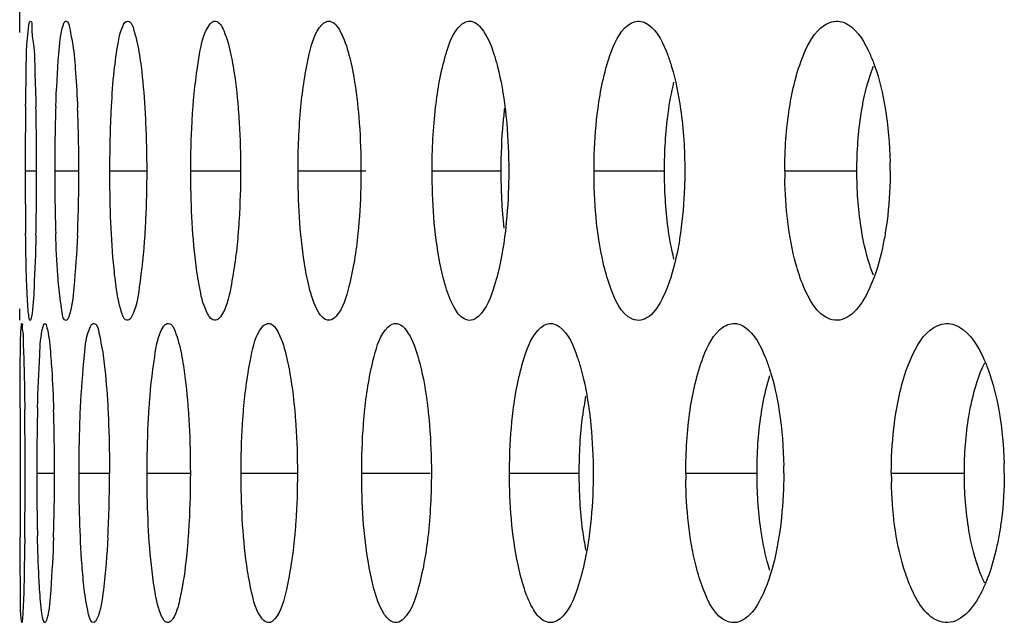
# Model space of a CAD drawing. Units: millimetres. Extents: x 47 to 717, y 205 to 506.
# Drawn here: x 55 to 59, y 309 to 311 of the extents above; entities that cross this region are included whole.
import ezdxf

# ---------------------------------------------------------------- set-up
doc = ezdxf.new("R2010")
doc.units = ezdxf.units.MM
doc.header["$LTSCALE"] = 46.255
doc.layers.add('IT83-BACK-MAINBODY_SOLIDLINE', color=7, linetype='CONTINUOUS')

msp = doc.modelspace()

# ---------------------------------------------------------------- linework, layer by layer
at = {"layer": 'IT83-BACK-MAINBODY_SOLIDLINE', "color": 7, "linetype": 'Continuous'}
for p, q in [((54.5632, 311.2815), (54.5632, 311.7533)), ((54.589, 310.6348), (54.6425, 310.6348)), ((54.7272, 310.6348), (54.8398, 310.6348)), ((54.9851, 310.6348), (55.1573, 310.6348)), ((55.3637, 310.6348), (55.5964, 310.6348)), ((55.8652, 310.6348), (56.1823, 310.6348)), ((56.4925, 310.6348), (56.8154, 310.6348)), ((57.2499, 310.6348), (57.5795, 310.6348)), ((58.1422, 310.6348), (58.4795, 310.6348)), ((54.5632, 309.9354), (54.5632, 309.9882)), ((54.6432, 309.2206), (54.7262, 309.2206)), ((54.8411, 309.2206), (54.9835, 309.2206)), ((55.1592, 309.2206), (55.3615, 309.2206)), ((55.5989, 309.2206), (55.8623, 309.2206)), ((56.1629, 309.2206), (56.4828, 309.2206)), ((56.8547, 309.2206), (57.1808, 309.2206)), ((57.6789, 309.2206), (58.0122, 309.2206)), ((58.6405, 309.2206), (58.9821, 309.2206))]:
    msp.add_line(p, q, dxfattribs=at)
for centre, radius, start, end in [((76.1553, 310.6475), 21.5663, 179.23085, 180.03373), ((41.51, 310.6425), 13.1325, 359.96639, 1.27363), ((63.5355, 310.6451), 8.8083, 178.10798, 180.06672), ((47.8569, 310.6428), 6.983, 359.93428, 2.34733), ((56.7377, 310.6348), 1.8976, 0.0007, 1.1977), ((76.2993, 310.6229), 21.7102, 179.96837, 180.74487), ((41.4008, 310.6284), 13.2417, 358.72189, 0.02796), ((63.5516, 310.6247), 8.8244, 179.93398, 181.84267), ((47.8384, 310.6274), 7.0015, 357.59314, 0.06125), ((60.1847, 310.6351), 2.0425, 180.0076, 181.0222), ((58.7818, 309.2948), 1.597, 169.687, 172.9783), ((133.0542, 309.2438), 78.4895, 179.794399, 180.016891), ((30.9567, 309.2267), 23.6319, 359.98517, 0.70812), ((67.1044, 309.232), 12.4612, 178.6442, 180.05246), ((45.5976, 309.2284), 9.1286, 359.951, 1.80035), ((56.0935, 309.2203), 2.0438, 0.008, 0.9493), ((57.3781, 309.2203), 1.7909, 0.0109, 1.4262), ((134.5351, 309.1997), 79.9704, 179.98499, 180.199172), ((30.7729, 309.2157), 23.8158, 359.27678, 0.01173), ((67.1896, 309.2099), 12.5464, 179.95097, 181.29476), ((45.5596, 309.2135), 9.1666, 358.16137, 0.0443), ((49.3179, 309.213), 5.6655, 357.0334, 0.0768), ((59.874, 309.2209), 2.1951, 180.0067, 180.8242), ((60.5417, 309.2206), 1.9012, 180.0004, 181.2837), ((58.7869, 309.1473), 1.6022, 186.943, 190.3188)]:
    msp.add_arc(centre, radius, start, end, dxfattribs=at)
for points, knots in [([(54.591, 310.937), (54.5916, 310.981), (54.595, 311.1072), (54.5939, 311.2344), (54.6062, 311.3159)], [0, 0, 0, 0, 0.347664, 1, 1, 1, 1]), ([(54.6062, 311.3159), (54.6069, 311.3208), (54.6078, 311.3257), (54.6105, 311.3351), (54.6123, 311.3348)], [0, 0, 0, 0, 0.729193, 1, 1, 1, 1]), ([(54.6123, 311.3348), (54.622, 311.3331), (54.6165, 311.2798), (54.6328, 311.2161), (54.6335, 311.0839), (54.638, 310.9893), (54.6393, 310.9344)], [0, 0, 0, 0, 0.073755, 0.274511, 0.590865, 1, 1, 1, 1]), ([(54.732, 310.9359), (54.7348, 311.0177), (54.7435, 311.1445), (54.7526, 311.2741), (54.7677, 311.3177)], [0, 0, 0, 0, 0.639825, 1, 1, 1, 1]), ([(54.7677, 311.3177), (54.7693, 311.3224), (54.7713, 311.3292), (54.7782, 311.3352), (54.7806, 311.3348)], [0, 0, 0, 0, 0.662097, 1, 1, 1, 1]), ([(54.7806, 311.3348), (54.7918, 311.3328), (54.8001, 311.2817), (54.8156, 311.2118), (54.8259, 311.0803), (54.8317, 310.984), (54.834, 310.9289)], [0, 0, 0, 0, 0.082736, 0.284812, 0.598121, 1, 1, 1, 1]), ([(54.9927, 310.9354), (54.9957, 310.9908), (55.0018, 311.0877), (55.0208, 311.2182), (55.0331, 311.2893), (55.0579, 311.3367), (55.0693, 311.3347)], [0, 0, 0, 0, 0.402019, 0.715086, 0.916237, 1, 1, 1, 1]), ([(55.0693, 311.3347), (55.0863, 311.3317), (55.1064, 311.2625), (55.1173, 311.2156), (55.1234, 311.177)], [0, 0, 0, 0, 0.306392, 1, 1, 1, 1]), ([(55.3742, 310.9348), (55.3803, 311.0171), (55.3969, 311.1442), (55.4225, 311.2787), (55.4508, 311.3177)], [0, 0, 0, 0, 0.631066, 1, 1, 1, 1]), ([(55.4508, 311.3177), (55.4547, 311.3231), (55.4625, 311.3322), (55.4748, 311.3354), (55.4796, 311.3345)], [0, 0, 0, 0, 0.572611, 1, 1, 1, 1]), ([(55.4796, 311.3345), (55.4987, 311.3312), (55.5304, 311.2671), (55.5432, 311.2153), (55.5514, 311.1766)], [0, 0, 0, 0, 0.329135, 1, 1, 1, 1]), ([(55.8786, 310.9338), (55.8864, 311.0165), (55.9064, 311.1449), (55.9425, 311.281), (55.9764, 311.3177)], [0, 0, 0, 0, 0.624582, 1, 1, 1, 1]), ([(56.014, 311.3344), (56.0355, 311.3306), (56.0766, 311.2712), (56.0932, 311.215), (56.1035, 311.1761)], [0, 0, 0, 0, 0.351573, 1, 1, 1, 1]), ([(56.5088, 310.9327), (56.5184, 311.0158), (56.542, 311.1463), (56.5896, 311.2832), (56.6285, 311.3177)], [0, 0, 0, 0, 0.616834, 1, 1, 1, 1]), ([(56.6757, 311.3341), (56.6998, 311.3299), (56.749, 311.2746), (56.7705, 311.2147), (56.7831, 311.1755)], [0, 0, 0, 0, 0.372791, 1, 1, 1, 1]), ([(57.2685, 310.9262), (57.2797, 311.0104), (57.307, 311.1449), (57.3662, 311.2824), (57.4097, 311.3163)], [0, 0, 0, 0, 0.606423, 1, 1, 1, 1]), ([(57.4693, 311.3338), (57.4814, 311.3317), (57.5452, 311.2995), (57.5743, 311.2287), (57.5944, 311.1758)], [0, 0, 0, 0, 0.178818, 1, 1, 1, 1]), ([(58.1642, 310.9285), (58.1774, 311.0124), (58.2091, 311.1492), (58.2805, 311.2841), (58.3282, 311.3162)], [0, 0, 0, 0, 0.596541, 1, 1, 1, 1]), ([(58.3996, 311.3335), (58.4131, 311.3311), (58.4803, 311.3017), (58.5174, 311.2323), (58.5409, 311.1798)], [0, 0, 0, 0, 0.192418, 1, 1, 1, 1]), ([(55.1234, 311.177), (55.1262, 311.1592), (55.1378, 311.0767), (55.1447, 310.9935), (55.1487, 310.9283)], [0, 0, 0, 0, 0.215739, 1, 1, 1, 1]), ([(55.5514, 311.1766), (55.5552, 311.1588), (55.5706, 311.0764), (55.5797, 310.993), (55.5851, 310.9275)], [0, 0, 0, 0, 0.216649, 1, 1, 1, 1]), ([(56.1035, 311.1761), (56.1082, 311.1584), (56.1274, 311.0761), (56.139, 310.9922), (56.1457, 310.9265)], [0, 0, 0, 0, 0.217828, 1, 1, 1, 1]), ([(56.7831, 311.1755), (56.7888, 311.1577), (56.8119, 311.0756), (56.826, 310.9912), (56.834, 310.9252)], [0, 0, 0, 0, 0.219291, 1, 1, 1, 1]), ([(57.5944, 311.1758), (57.6011, 311.1579), (57.6285, 311.0757), (57.6453, 310.9902), (57.6548, 310.9234)], [0, 0, 0, 0, 0.220824, 1, 1, 1, 1]), ([(58.5409, 311.1798), (58.5488, 311.162), (58.5808, 311.0807), (58.6007, 310.995), (58.6119, 310.928)], [0, 0, 0, 0, 0.2227, 1, 1, 1, 1]), ([(58.4998, 310.9048), (58.5031, 310.9254), (58.5166, 310.9995), (58.5364, 311.0728), (58.5568, 311.1234)], [0, 0, 0, 0, 0.276549, 1, 1, 1, 1]), ([(54.9851, 310.6348), (54.9851, 310.7112), (54.9868, 310.8115), (54.9914, 310.9116), (54.9927, 310.9354)], [0, 0, 0, 0, 0.761921, 1, 1, 1, 1]), ([(55.1487, 310.9283), (55.1501, 310.9052), (55.1552, 310.8074), (55.1573, 310.7095), (55.1573, 310.6348)], [0, 0, 0, 0, 0.236814, 1, 1, 1, 1]), ([(55.3637, 310.6348), (55.3637, 310.711), (55.3662, 310.8111), (55.3724, 310.911), (55.3742, 310.9348)], [0, 0, 0, 0, 0.761616, 1, 1, 1, 1]), ([(55.5851, 310.9275), (55.5869, 310.9045), (55.5937, 310.807), (55.5964, 310.7093), (55.5964, 310.6348)], [0, 0, 0, 0, 0.237109, 1, 1, 1, 1]), ([(56.1457, 310.9265), (56.148, 310.9035), (56.1564, 310.8065), (56.1597, 310.7091), (56.1597, 310.6348)], [0, 0, 0, 0, 0.237497, 1, 1, 1, 1]), ([(56.8154, 310.6348), (56.8154, 310.7095), (56.8195, 310.8076), (56.8299, 310.905), (56.8328, 310.9282)], [0, 0, 0, 0, 0.761585, 1, 1, 1, 1]), ([(56.834, 310.9252), (56.8368, 310.9023), (56.8469, 310.8058), (56.8509, 310.7087), (56.8509, 310.6348)], [0, 0, 0, 0, 0.237985, 1, 1, 1, 1]), ([(57.2499, 310.6348), (57.2499, 310.6604), (57.2515, 310.7577), (57.2589, 310.855), (57.2685, 310.9262)], [0, 0, 0, 0, 0.262268, 1, 1, 1, 1]), ([(55.0145, 310.0926), (55.0092, 310.1295), (54.99, 310.3096), (54.9851, 310.491), (54.9851, 310.6348)], [0, 0, 0, 0, 0.205785, 1, 1, 1, 1]), ([(55.1573, 310.6348), (55.1573, 310.5584), (55.1551, 310.4579), (55.1497, 310.3577), (55.1482, 310.3339)], [0, 0, 0, 0, 0.761909, 1, 1, 1, 1]), ([(55.4041, 310.0929), (55.3969, 310.1297), (55.3706, 310.3092), (55.3637, 310.491), (55.3637, 310.6348)], [0, 0, 0, 0, 0.206838, 1, 1, 1, 1]), ([(55.5964, 310.6348), (55.5964, 310.5586), (55.5935, 310.4583), (55.5864, 310.3584), (55.5844, 310.3346)], [0, 0, 0, 0, 0.761589, 1, 1, 1, 1]), ([(55.9172, 310.0915), (55.908, 310.1282), (55.8742, 310.3075), (55.8652, 310.4905), (55.8652, 310.6348)], [0, 0, 0, 0, 0.207755, 1, 1, 1, 1]), ([(56.1597, 310.6348), (56.1597, 310.609), (56.1585, 310.5107), (56.1527, 310.4125), (56.1454, 310.3405)], [0, 0, 0, 0, 0.263191, 1, 1, 1, 1]), ([(56.5562, 310.092), (56.545, 310.1286), (56.5039, 310.3068), (56.4925, 310.4905), (56.4925, 310.6348)], [0, 0, 0, 0, 0.209537, 1, 1, 1, 1]), ([(56.8509, 310.6348), (56.8509, 310.6091), (56.8494, 310.5113), (56.8425, 310.4135), (56.8337, 310.3419)], [0, 0, 0, 0, 0.262781, 1, 1, 1, 1]), ([(57.3252, 310.0932), (57.312, 310.1296), (57.2637, 310.3064), (57.2499, 310.4908), (57.2499, 310.6348)], [0, 0, 0, 0, 0.21186, 1, 1, 1, 1]), ([(57.6744, 310.6348), (57.6744, 310.6093), (57.6727, 310.5119), (57.6646, 310.4146), (57.6544, 310.3435)], [0, 0, 0, 0, 0.262296, 1, 1, 1, 1]), ([(58.6353, 310.6348), (58.6353, 310.6095), (58.6334, 310.5128), (58.6242, 310.4161), (58.6125, 310.3456)], [0, 0, 0, 0, 0.261711, 1, 1, 1, 1]), ([(58.2296, 310.094), (58.2154, 310.128), (58.1624, 310.2913), (58.1449, 310.4642), (58.1425, 310.5987)], [0, 0, 0, 0, 0.214887, 1, 1, 1, 1]), ([(56.8337, 310.3419), (56.8234, 310.2583), (56.7982, 310.1261), (56.7482, 309.9894), (56.7091, 309.9537)], [0, 0, 0, 0, 0.613703, 1, 1, 1, 1]), ([(57.6544, 310.3435), (57.651, 310.3199), (57.6369, 310.2346), (57.6159, 310.1501), (57.5935, 310.0916)], [0, 0, 0, 0, 0.275327, 1, 1, 1, 1]), ([(58.5569, 310.146), (58.5505, 310.1619), (58.5244, 310.2351), (58.508, 310.3115), (58.4988, 310.3712)], [0, 0, 0, 0, 0.221612, 1, 1, 1, 1]), ([(58.6125, 310.3456), (58.6086, 310.3219), (58.5923, 310.2359), (58.5678, 310.1508), (58.5421, 310.0926)], [0, 0, 0, 0, 0.273543, 1, 1, 1, 1]), ([(54.5967, 310.0922), (54.596, 310.11), (54.5932, 310.1927), (54.5917, 310.2755), (54.5909, 310.3406)], [0, 0, 0, 0, 0.214153, 1, 1, 1, 1]), ([(54.6392, 310.333), (54.6374, 310.2511), (54.6318, 310.1242), (54.6262, 309.9965), (54.6182, 309.9518)], [0, 0, 0, 0, 0.64337, 1, 1, 1, 1]), ([(54.7457, 310.0923), (54.7441, 310.1101), (54.7376, 310.1928), (54.7339, 310.2758), (54.7318, 310.3409)], [0, 0, 0, 0, 0.214478, 1, 1, 1, 1]), ([(54.8337, 310.3333), (54.8302, 310.2513), (54.8198, 310.1246), (54.8083, 309.995), (54.7924, 309.9518)], [0, 0, 0, 0, 0.640824, 1, 1, 1, 1]), ([(55.1482, 310.3339), (55.143, 310.2517), (55.1285, 310.1249), (55.1094, 309.9929), (55.0865, 309.9519)], [0, 0, 0, 0, 0.63669, 1, 1, 1, 1]), ([(55.5844, 310.3346), (55.5776, 310.2522), (55.5593, 310.1248), (55.531, 309.9906), (55.502, 309.9519)], [0, 0, 0, 0, 0.631064, 1, 1, 1, 1]), ([(56.1454, 310.3405), (56.1369, 310.2574), (56.1153, 310.1274), (56.0766, 309.9913), (56.0426, 309.9536)], [0, 0, 0, 0, 0.621731, 1, 1, 1, 1]), ([(54.6123, 309.9349), (54.6089, 309.9343), (54.6068, 309.9553), (54.6023, 309.9781), (54.5995, 310.0315), (54.5976, 310.0695), (54.5967, 310.0922)], [0, 0, 0, 0, 0.066331, 0.257, 0.57019, 1, 1, 1, 1]), ([(54.7807, 309.935), (54.7666, 309.9325), (54.7573, 310.0167), (54.7493, 310.0526), (54.7457, 310.0923)], [0, 0, 0, 0, 0.264232, 1, 1, 1, 1]), ([(55.0693, 309.9351), (55.0536, 309.9323), (55.0261, 310.0091), (55.0202, 310.0522), (55.0145, 310.0926)], [0, 0, 0, 0, 0.281414, 1, 1, 1, 1]), ([(55.4797, 309.9353), (55.4617, 309.9321), (55.4192, 310.0007), (55.4121, 310.0517), (55.4041, 310.0929)], [0, 0, 0, 0, 0.303533, 1, 1, 1, 1]), ([(55.9745, 309.9541), (55.9685, 309.9609), (55.9411, 310.003), (55.9271, 310.0519), (55.9172, 310.0915)], [0, 0, 0, 0, 0.182248, 1, 1, 1, 1]), ([(56.6758, 309.9355), (56.6649, 309.9336), (56.6287, 309.9424), (56.587, 310.0037), (56.5666, 310.0579), (56.5562, 310.092)], [0, 0, 0, 0, 0.158493, 0.48956, 1, 1, 1, 1]), ([(57.4693, 309.9358), (57.4563, 309.9335), (57.3777, 309.9483), (57.3461, 310.0353), (57.3252, 310.0932)], [0, 0, 0, 0, 0.176975, 1, 1, 1, 1]), ([(57.5935, 310.0916), (57.5875, 310.0761), (57.5662, 310.0263), (57.5371, 309.9768), (57.5071, 309.9536)], [0, 0, 0, 0, 0.304492, 1, 1, 1, 1]), ([(58.3997, 309.9362), (58.3843, 309.9335), (58.299, 309.9444), (58.255, 310.0335), (58.2296, 310.094)], [0, 0, 0, 0, 0.191726, 1, 1, 1, 1]), ([(58.5421, 310.0926), (58.5351, 310.0769), (58.5099, 310.0257), (58.4752, 309.9762), (58.4416, 309.9538)], [0, 0, 0, 0, 0.29776, 1, 1, 1, 1]), ([(54.6155, 309.9403), (54.6151, 309.9389), (54.6144, 309.9371), (54.613, 309.9351), (54.6123, 309.9349)], [0, 0, 0, 0, 0.659784, 1, 1, 1, 1]), ([(54.6182, 309.9518), (54.6178, 309.9496), (54.617, 309.9457), (54.616, 309.9419), (54.6155, 309.9403)], [0, 0, 0, 0, 0.566454, 1, 1, 1, 1]), ([(54.7924, 309.9518), (54.7908, 309.9476), (54.7883, 309.9413), (54.7831, 309.9354), (54.7807, 309.935)], [0, 0, 0, 0, 0.642274, 1, 1, 1, 1]), ([(55.0865, 309.9519), (55.0841, 309.9476), (55.0798, 309.9407), (55.0726, 309.9357), (55.0693, 309.9351)], [0, 0, 0, 0, 0.596007, 1, 1, 1, 1]), ([(55.502, 309.9519), (55.4988, 309.9476), (55.4925, 309.9405), (55.4837, 309.936), (55.4797, 309.9353)], [0, 0, 0, 0, 0.565856, 1, 1, 1, 1]), ([(54.5652, 309.5254), (54.5654, 309.5699), (54.5666, 309.696), (54.5651, 309.8224), (54.5706, 309.9039)], [0, 0, 0, 0, 0.352659, 1, 1, 1, 1]), ([(54.5706, 309.9039), (54.5709, 309.9081), (54.5721, 309.9115), (54.5716, 309.9209), (54.5731, 309.9206)], [0, 0, 0, 0, 0.742602, 1, 1, 1, 1]), ([(54.5731, 309.9206), (54.5767, 309.92), (54.573, 309.8994), (54.5798, 309.8752), (54.5793, 309.8231), (54.5814, 309.7857), (54.582, 309.7636)], [0, 0, 0, 0, 0.07048, 0.266052, 0.578619, 1, 1, 1, 1]), ([(54.6467, 309.5269), (54.6487, 309.609), (54.6556, 309.7349), (54.6609, 309.863), (54.6728, 309.906)], [0, 0, 0, 0, 0.647833, 1, 1, 1, 1]), ([(54.6728, 309.906), (54.6739, 309.9099), (54.675, 309.915), (54.6797, 309.9209), (54.6815, 309.9206)], [0, 0, 0, 0, 0.683665, 1, 1, 1, 1]), ([(54.6815, 309.9206), (54.6861, 309.9198), (54.6909, 309.9004), (54.7021, 309.8521), (54.706, 309.7982), (54.7091, 309.7586)], [0, 0, 0, 0, 0.084276, 0.281576, 1, 1, 1, 1]), ([(54.8476, 309.5265), (54.8513, 309.6087), (54.8629, 309.7342), (54.8746, 309.8652), (54.8943, 309.906)], [0, 0, 0, 0, 0.644656, 1, 1, 1, 1]), ([(54.8943, 309.906), (54.8963, 309.9102), (54.8995, 309.9169), (54.9071, 309.921), (54.9099, 309.9205)], [0, 0, 0, 0, 0.619826, 1, 1, 1, 1]), ([(54.9099, 309.9205), (54.9266, 309.9176), (54.9395, 309.8433), (54.9506, 309.7977), (54.9557, 309.7582)], [0, 0, 0, 0, 0.298322, 1, 1, 1, 1]), ([(55.1682, 309.5201), (55.1734, 309.6024), (55.1883, 309.7294), (55.209, 309.8628), (55.2342, 309.903)], [0, 0, 0, 0, 0.634697, 1, 1, 1, 1]), ([(55.2342, 309.903), (55.2375, 309.9083), (55.2437, 309.9172), (55.2548, 309.9212), (55.2591, 309.9204)], [0, 0, 0, 0, 0.587077, 1, 1, 1, 1]), ([(55.2591, 309.9204), (55.2773, 309.9172), (55.3033, 309.8504), (55.315, 309.801), (55.3221, 309.7625)], [0, 0, 0, 0, 0.32101, 1, 1, 1, 1]), ([(55.6108, 309.5193), (55.6177, 309.602), (55.6361, 309.7298), (55.6667, 309.8651), (55.6976, 309.903)], [0, 0, 0, 0, 0.628829, 1, 1, 1, 1]), ([(55.7311, 309.9202), (55.7516, 309.9166), (55.788, 309.8548), (55.8026, 309.8007), (55.8118, 309.7621)], [0, 0, 0, 0, 0.343608, 1, 1, 1, 1]), ([(56.1776, 309.5183), (56.1863, 309.6014), (56.2081, 309.7308), (56.2497, 309.8674), (56.2859, 309.9031)], [0, 0, 0, 0, 0.621608, 1, 1, 1, 1]), ([(56.3286, 309.92), (56.3516, 309.916), (56.3968, 309.8585), (56.4157, 309.8004), (56.4271, 309.7616)], [0, 0, 0, 0, 0.365385, 1, 1, 1, 1]), ([(56.8718, 309.5131), (56.8822, 309.5966), (56.9074, 309.7294), (56.9603, 309.8669), (57.0014, 309.9019)], [0, 0, 0, 0, 0.609421, 1, 1, 1, 1]), ([(57.0558, 309.9198), (57.067, 309.9178), (57.1279, 309.8848), (57.153, 309.8153), (57.1712, 309.7634)], [0, 0, 0, 0, 0.171881, 1, 1, 1, 1]), ([(57.6995, 309.5154), (57.7118, 309.5996), (57.7414, 309.7348), (57.8073, 309.8711), (57.8531, 309.9031)], [0, 0, 0, 0, 0.603519, 1, 1, 1, 1]), ([(57.9169, 309.9195), (57.9301, 309.9172), (57.9967, 309.8855), (58.0299, 309.8138), (58.0517, 309.7601)], [0, 0, 0, 0, 0.187457, 1, 1, 1, 1]), ([(58.6632, 309.5088), (58.6773, 309.594), (58.7114, 309.734), (58.7892, 309.87), (58.8396, 309.9017)], [0, 0, 0, 0, 0.591845, 1, 1, 1, 1]), ([(58.9177, 309.9191), (58.9325, 309.9165), (59.0035, 309.8866), (59.0449, 309.815), (59.0703, 309.7605)], [0, 0, 0, 0, 0.199613, 1, 1, 1, 1]), ([(54.582, 309.7636), (54.5825, 309.7461), (54.5847, 309.6645), (54.586, 309.5829), (54.5868, 309.5188)], [0, 0, 0, 0, 0.215199, 1, 1, 1, 1]), ([(54.7091, 309.7586), (54.7105, 309.7411), (54.7162, 309.66), (54.7197, 309.5788), (54.7217, 309.5152)], [0, 0, 0, 0, 0.216561, 1, 1, 1, 1]), ([(54.9557, 309.7582), (54.958, 309.7407), (54.9673, 309.6597), (54.9729, 309.5784), (54.9762, 309.5147)], [0, 0, 0, 0, 0.217087, 1, 1, 1, 1]), ([(55.3221, 309.7625), (55.3254, 309.7447), (55.3388, 309.6622), (55.3469, 309.5789), (55.3515, 309.5136)], [0, 0, 0, 0, 0.216576, 1, 1, 1, 1]), ([(55.8118, 309.7621), (55.816, 309.7443), (55.8333, 309.662), (55.8437, 309.5783), (55.8496, 309.5128)], [0, 0, 0, 0, 0.217543, 1, 1, 1, 1]), ([(56.4271, 309.7616), (56.4323, 309.7438), (56.4535, 309.6616), (56.4663, 309.5775), (56.4736, 309.5116)], [0, 0, 0, 0, 0.218764, 1, 1, 1, 1]), ([(57.1712, 309.7634), (57.1775, 309.7455), (57.203, 309.6633), (57.2185, 309.5782), (57.2274, 309.5117)], [0, 0, 0, 0, 0.219616, 1, 1, 1, 1]), ([(58.0517, 309.7601), (58.0589, 309.7423), (58.0881, 309.6605), (58.1062, 309.575), (58.1164, 309.5082)], [0, 0, 0, 0, 0.222016, 1, 1, 1, 1]), ([(59.0703, 309.7605), (59.0787, 309.7426), (59.1124, 309.6607), (59.1335, 309.5741), (59.1453, 309.5064)], [0, 0, 0, 0, 0.223811, 1, 1, 1, 1]), ([(59.0031, 309.4854), (59.0071, 309.5097), (59.0239, 309.5954), (59.0497, 309.6801), (59.0777, 309.7362)], [0, 0, 0, 0, 0.282239, 1, 1, 1, 1]), ([(58.0313, 309.4919), (58.0338, 309.5088), (58.0441, 309.5712), (58.0586, 309.633), (58.0727, 309.6768)], [0, 0, 0, 0, 0.270825, 1, 1, 1, 1]), ([(54.8411, 309.2206), (54.8411, 309.2985), (54.8426, 309.4005), (54.8465, 309.5024), (54.8476, 309.5265)], [0, 0, 0, 0, 0.763505, 1, 1, 1, 1]), ([(54.9762, 309.5147), (54.9774, 309.4915), (54.9817, 309.3936), (54.9835, 309.2955), (54.9835, 309.2206)], [0, 0, 0, 0, 0.236711, 1, 1, 1, 1]), ([(55.1592, 309.2206), (55.1592, 309.2968), (55.1613, 309.3967), (55.1667, 309.4964), (55.1682, 309.5201)], [0, 0, 0, 0, 0.762732, 1, 1, 1, 1]), ([(55.3515, 309.5136), (55.3532, 309.4905), (55.3591, 309.393), (55.3615, 309.2952), (55.3615, 309.2206)], [0, 0, 0, 0, 0.236945, 1, 1, 1, 1]), ([(55.5989, 309.2206), (55.5989, 309.2966), (55.6017, 309.3963), (55.6088, 309.4957), (55.6108, 309.5193)], [0, 0, 0, 0, 0.762394, 1, 1, 1, 1]), ([(55.8496, 309.5128), (55.8517, 309.4897), (55.8593, 309.3925), (55.8623, 309.295), (55.8623, 309.2206)], [0, 0, 0, 0, 0.237226, 1, 1, 1, 1]), ([(56.1629, 309.2206), (56.1629, 309.2964), (56.1664, 309.3958), (56.1752, 309.4948), (56.1776, 309.5183)], [0, 0, 0, 0, 0.761954, 1, 1, 1, 1]), ([(56.8547, 309.2206), (56.8547, 309.2463), (56.8561, 309.3439), (56.863, 309.4416), (56.8718, 309.5131)], [0, 0, 0, 0, 0.262515, 1, 1, 1, 1]), ([(56.4736, 309.5116), (56.4762, 309.4886), (56.4854, 309.3919), (56.489, 309.2947), (56.489, 309.2206)], [0, 0, 0, 0, 0.237585, 1, 1, 1, 1]), ([(57.2274, 309.5117), (57.2304, 309.4887), (57.2414, 309.3921), (57.2458, 309.2947), (57.2458, 309.2206)], [0, 0, 0, 0, 0.23822, 1, 1, 1, 1]), ([(58.6405, 309.2206), (58.6405, 309.2459), (58.6424, 309.3423), (58.6516, 309.4386), (58.6632, 309.5088)], [0, 0, 0, 0, 0.262201, 1, 1, 1, 1]), ([(54.8651, 308.6782), (54.8608, 308.7152), (54.8451, 308.8956), (54.8411, 309.0768), (54.8411, 309.2206)], [0, 0, 0, 0, 0.205711, 1, 1, 1, 1]), ([(55.1941, 308.6784), (55.1879, 308.7153), (55.1651, 308.8952), (55.1592, 309.0768), (55.1592, 309.2206)], [0, 0, 0, 0, 0.206572, 1, 1, 1, 1]), ([(55.3615, 309.2206), (55.3615, 309.1444), (55.359, 309.0442), (55.3527, 308.9442), (55.351, 308.9204)], [0, 0, 0, 0, 0.761671, 1, 1, 1, 1]), ([(55.6449, 308.6788), (55.6368, 308.7156), (55.6069, 308.8947), (55.5989, 309.0769), (55.5989, 309.2206)], [0, 0, 0, 0, 0.207763, 1, 1, 1, 1]), ([(55.8623, 309.2206), (55.8623, 309.1446), (55.8591, 309.0446), (55.8512, 308.945), (55.849, 308.9213)], [0, 0, 0, 0, 0.76128, 1, 1, 1, 1]), ([(56.2202, 308.6792), (56.2101, 308.7159), (56.173, 308.8941), (56.1629, 309.0769), (56.1629, 309.2206)], [0, 0, 0, 0, 0.209302, 1, 1, 1, 1]), ([(56.9239, 308.6788), (56.9118, 308.7153), (56.8672, 308.8927), (56.8547, 309.0766), (56.8547, 309.2206)], [0, 0, 0, 0, 0.210932, 1, 1, 1, 1]), ([(57.2458, 309.2206), (57.2458, 309.1949), (57.2442, 309.097), (57.2367, 308.9991), (57.2271, 308.9276)], [0, 0, 0, 0, 0.262442, 1, 1, 1, 1]), ([(58.1374, 309.2206), (58.1374, 309.1952), (58.1355, 309.0982), (58.1269, 309.0013), (58.116, 308.9305)], [0, 0, 0, 0, 0.26178, 1, 1, 1, 1]), ([(59.169, 309.2206), (59.169, 309.1474), (59.1633, 309.0512), (59.149, 308.9562), (59.1451, 308.9336)], [0, 0, 0, 0, 0.761959, 1, 1, 1, 1]), ([(57.7602, 308.6794), (57.7468, 308.7138), (57.697, 308.8795), (57.6811, 309.0536), (57.6791, 309.1893)], [0, 0, 0, 0, 0.213652, 1, 1, 1, 1]), ([(58.7369, 308.6741), (58.7214, 308.7077), (58.6635, 308.8698), (58.644, 309.0434), (58.641, 309.178)], [0, 0, 0, 0, 0.215153, 1, 1, 1, 1]), ([(54.5669, 308.6769), (54.5667, 308.6944), (54.5658, 308.776), (54.5654, 308.8576), (54.5652, 308.9217)], [0, 0, 0, 0, 0.214491, 1, 1, 1, 1]), ([(54.5868, 308.9151), (54.5862, 308.8709), (54.5835, 308.7449), (54.5829, 308.6186), (54.5758, 308.5371)], [0, 0, 0, 0, 0.351083, 1, 1, 1, 1]), ([(54.6563, 308.6781), (54.6552, 308.6958), (54.6505, 308.7785), (54.6479, 308.8614), (54.6464, 308.9264)], [0, 0, 0, 0, 0.214747, 1, 1, 1, 1]), ([(54.7215, 308.9194), (54.7188, 308.8377), (54.7109, 308.7107), (54.7025, 308.5821), (54.6904, 308.5378)], [0, 0, 0, 0, 0.640528, 1, 1, 1, 1]), ([(54.9759, 308.9198), (54.9715, 308.8379), (54.9591, 308.7111), (54.944, 308.5803), (54.9245, 308.5379)], [0, 0, 0, 0, 0.637287, 1, 1, 1, 1]), ([(55.351, 308.9204), (55.3493, 308.8969), (55.3423, 308.8137), (55.332, 308.7305), (55.3208, 308.6716)], [0, 0, 0, 0, 0.281937, 1, 1, 1, 1]), ([(55.849, 308.9213), (55.8413, 308.8388), (55.8212, 308.7107), (55.7879, 308.5758), (55.7561, 308.5379)], [0, 0, 0, 0, 0.626437, 1, 1, 1, 1]), ([(56.4728, 308.9224), (56.4633, 308.8394), (56.4397, 308.7096), (56.3953, 308.5736), (56.3583, 308.538)], [0, 0, 0, 0, 0.619034, 1, 1, 1, 1]), ([(57.2271, 308.9276), (57.216, 308.8447), (57.1888, 308.7115), (57.1334, 308.5745), (57.0911, 308.5392)], [0, 0, 0, 0, 0.602813, 1, 1, 1, 1]), ([(58.0726, 308.7647), (58.0681, 308.7788), (58.0498, 308.8415), (58.0375, 308.9058), (58.0303, 308.9557)], [0, 0, 0, 0, 0.227766, 1, 1, 1, 1]), ([(58.116, 308.9305), (58.1124, 308.9069), (58.0972, 308.8213), (58.0745, 308.7365), (58.0504, 308.6781)], [0, 0, 0, 0, 0.274243, 1, 1, 1, 1]), ([(59.0778, 308.705), (59.0694, 308.7217), (59.0353, 308.8008), (59.015, 308.8854), (59.0037, 308.9519)], [0, 0, 0, 0, 0.216463, 1, 1, 1, 1]), ([(59.1451, 308.9336), (59.141, 308.9101), (59.1236, 308.8241), (59.0977, 308.7392), (59.0706, 308.6813)], [0, 0, 0, 0, 0.27195, 1, 1, 1, 1]), ([(54.6713, 308.541), (54.6696, 308.5485), (54.6619, 308.5939), (54.6588, 308.6398), (54.6563, 308.6781)], [0, 0, 0, 0, 0.166883, 1, 1, 1, 1]), ([(54.9099, 308.5207), (54.8949, 308.5181), (54.8764, 308.599), (54.8698, 308.6383), (54.8651, 308.6782)], [0, 0, 0, 0, 0.274339, 1, 1, 1, 1]), ([(55.2592, 308.5209), (55.2422, 308.5179), (55.2072, 308.5909), (55.2009, 308.6378), (55.1941, 308.6784)], [0, 0, 0, 0, 0.294285, 1, 1, 1, 1]), ([(55.3208, 308.6716), (55.3179, 308.6566), (55.3079, 308.6112), (55.2962, 308.5643), (55.2791, 308.5379)], [0, 0, 0, 0, 0.326731, 1, 1, 1, 1]), ([(55.7312, 308.521), (55.7117, 308.5176), (55.663, 308.5827), (55.6541, 308.6373), (55.6449, 308.6788)], [0, 0, 0, 0, 0.317551, 1, 1, 1, 1]), ([(56.2832, 308.541), (56.2767, 308.548), (56.247, 308.5897), (56.2312, 308.6393), (56.2202, 308.6792)], [0, 0, 0, 0, 0.18696, 1, 1, 1, 1]), ([(57.0558, 308.5215), (57.0438, 308.5194), (57.0052, 308.5271), (56.9581, 308.5885), (56.9354, 308.6442), (56.9239, 308.6788)], [0, 0, 0, 0, 0.166912, 0.500089, 1, 1, 1, 1]), ([(57.9171, 308.5218), (57.9029, 308.5193), (57.821, 308.5322), (57.7833, 308.6202), (57.7602, 308.6794)], [0, 0, 0, 0, 0.184958, 1, 1, 1, 1]), ([(58.0504, 308.6781), (58.044, 308.6625), (58.0208, 308.612), (57.9889, 308.5624), (57.9571, 308.5396)], [0, 0, 0, 0, 0.300935, 1, 1, 1, 1]), ([(58.9178, 308.5222), (58.9016, 308.5193), (58.8151, 308.5277), (58.7646, 308.6142), (58.7369, 308.6741)], [0, 0, 0, 0, 0.199991, 1, 1, 1, 1]), ([(59.0706, 308.6813), (59.0633, 308.6656), (59.0363, 308.6136), (58.9992, 308.564), (58.9644, 308.5413)], [0, 0, 0, 0, 0.293395, 1, 1, 1, 1]), ([(54.5758, 308.5371), (54.5754, 308.533), (54.574, 308.5289), (54.5745, 308.5209), (54.5731, 308.5206)], [0, 0, 0, 0, 0.733956, 1, 1, 1, 1]), ([(54.6815, 308.5207), (54.6792, 308.5203), (54.6737, 308.5291), (54.6726, 308.5357), (54.6713, 308.541)], [0, 0, 0, 0, 0.29826, 1, 1, 1, 1]), ([(54.6904, 308.5378), (54.6892, 308.5336), (54.6875, 308.5278), (54.6836, 308.521), (54.6815, 308.5207)], [0, 0, 0, 0, 0.672007, 1, 1, 1, 1]), ([(54.9245, 308.5379), (54.9225, 308.5336), (54.9191, 308.5268), (54.9128, 308.5212), (54.9099, 308.5207)], [0, 0, 0, 0, 0.616715, 1, 1, 1, 1]), ([(55.2791, 308.5379), (55.2763, 308.5336), (55.2709, 308.5264), (55.2628, 308.5215), (55.2592, 308.5209)], [0, 0, 0, 0, 0.579324, 1, 1, 1, 1]), ([(55.7561, 308.5379), (55.7524, 308.5336), (55.7452, 308.5263), (55.7356, 308.5218), (55.7312, 308.521)], [0, 0, 0, 0, 0.555028, 1, 1, 1, 1])]:
    msp.add_open_spline(points, degree=3, knots=knots, dxfattribs=at)
for points in [[(55.9764, 311.3177), (55.9857, 311.3278), (56.0005, 311.3367), (56.014, 311.3344)], [(56.6285, 311.3177), (56.6409, 311.3288), (56.6593, 311.337), (56.6757, 311.3341)], [(57.4097, 311.3163), (57.426, 311.329), (57.4489, 311.3374), (57.4693, 311.3338)], [(58.3282, 311.3162), (58.3485, 311.3299), (58.3755, 311.3377), (58.3996, 311.3335)], [(57.5967, 310.9031), (57.6033, 310.952), (57.612, 311.0007), (57.6238, 311.0486)], [(55.8652, 310.6348), (55.8652, 310.7346), (55.8692, 310.8345), (55.8786, 310.9338)], [(56.4925, 310.6348), (56.4925, 310.7343), (56.4974, 310.8339), (56.5088, 310.9327)], [(57.5795, 310.6348), (57.5795, 310.7245), (57.5847, 310.8143), (57.5967, 310.9031)], [(57.6548, 310.9234), (57.6684, 310.828), (57.6744, 310.7313), (57.6744, 310.6348)], [(58.1422, 310.6348), (58.1422, 310.733), (58.1489, 310.8315), (58.1642, 310.9285)], [(58.4795, 310.6348), (58.4795, 310.7251), (58.4857, 310.8157), (58.4998, 310.9048)], [(58.6119, 310.928), (58.6259, 310.8443), (58.6331, 310.7593), (58.6349, 310.6745)], [(56.8298, 310.3666), (56.8198, 310.4556), (56.8154, 310.5453), (56.8154, 310.6348)], [(57.5964, 310.369), (57.5846, 310.457), (57.5795, 310.546), (57.5795, 310.6348)], [(58.4988, 310.3712), (58.4854, 310.4583), (58.4795, 310.5467), (58.4795, 310.6348)], [(57.6238, 310.2211), (57.6118, 310.2698), (57.603, 310.3193), (57.5964, 310.369)], [(56.014, 309.9353), (55.9997, 309.9328), (55.9841, 309.9431), (55.9745, 309.9541)], [(56.0426, 309.9536), (56.035, 309.9452), (56.0252, 309.9373), (56.014, 309.9353)], [(56.7091, 309.9537), (56.6998, 309.9451), (56.6882, 309.9377), (56.6758, 309.9355)], [(57.5071, 309.9536), (57.4961, 309.9451), (57.483, 309.9382), (57.4693, 309.9358)], [(58.4416, 309.9538), (58.429, 309.9454), (58.4146, 309.9388), (58.3997, 309.9362)], [(55.6976, 309.903), (55.7056, 309.9127), (55.7187, 309.9224), (55.7311, 309.9202)], [(56.2859, 309.9031), (56.2968, 309.9138), (56.3135, 309.9227), (56.3286, 309.92)], [(57.0014, 309.9019), (57.0159, 309.9142), (57.037, 309.9231), (57.0558, 309.9198)], [(57.8531, 309.9031), (57.8711, 309.9157), (57.8953, 309.9233), (57.9169, 309.9195)], [(58.8396, 309.9017), (58.8621, 309.9159), (58.8914, 309.9237), (58.9177, 309.9191)], [(57.6789, 309.2206), (57.6789, 309.3191), (57.6852, 309.418), (57.6995, 309.5154)], [(57.1808, 309.2206), (57.1808, 309.3106), (57.1856, 309.4008), (57.1967, 309.49)], [(58.0122, 309.2206), (58.0122, 309.3113), (58.018, 309.4022), (58.0313, 309.4919)], [(58.1164, 309.5082), (58.1292, 309.4243), (58.1357, 309.3391), (58.1371, 309.2542)], [(58.9821, 309.2206), (58.9821, 309.3092), (58.9885, 309.3981), (59.0031, 309.4854)], [(59.1453, 309.5064), (59.1592, 309.4267), (59.1665, 309.3457), (59.1685, 309.2649)], [(56.489, 309.2206), (56.489, 309.1211), (56.4841, 309.0213), (56.4728, 308.9224)], [(57.1964, 308.9536), (57.1855, 309.0421), (57.1808, 309.1315), (57.1808, 309.2206)], [(58.0303, 308.9557), (58.0177, 309.0433), (58.0122, 309.1321), (58.0122, 309.2206)], [(59.0037, 308.9519), (58.9887, 309.0405), (58.9821, 309.1308), (58.9821, 309.2206)], [(54.5731, 308.5206), (54.5635, 308.5719), (54.5676, 308.6248), (54.5669, 308.6769)], [(56.3287, 308.5212), (56.3124, 308.5183), (56.2945, 308.5289), (56.2832, 308.541)], [(56.3583, 308.538), (56.3501, 308.5301), (56.3399, 308.5232), (56.3287, 308.5212)], [(57.0911, 308.5392), (57.081, 308.5308), (57.0688, 308.5238), (57.0558, 308.5215)], [(57.9571, 308.5396), (57.9452, 308.5311), (57.9314, 308.5243), (57.9171, 308.5218)], [(58.9644, 308.5413), (58.9503, 308.5321), (58.9343, 308.5251), (58.9178, 308.5222)]]:
    msp.add_open_spline(points, degree=3, dxfattribs=at)

doc.saveas('drawing.dxf')
